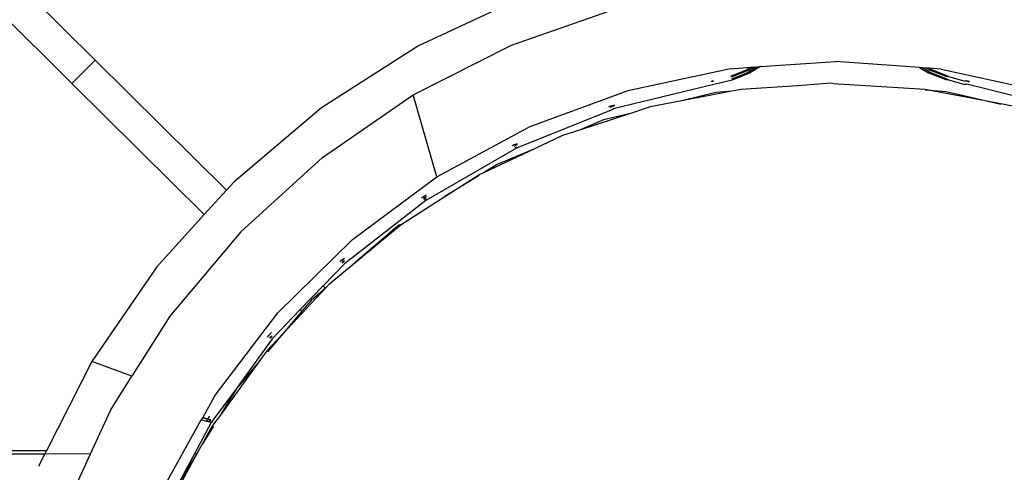
# Model space of a CAD drawing. Units: metres. Extents: x -4.55 to 5.02, y -3.56 to 3.85.
# Drawn here: x 1.88 to 1.94, y 0.72 to 0.75 of the extents above; entities that cross this region are included whole.
import ezdxf

# ---------------------------------------------------------------- set-up
doc = ezdxf.new("R2010")
doc.units = ezdxf.units.M

msp = doc.modelspace()

# ---------------------------------------------------------------- linework, layer by layer
for p, q in [((1.876034, 0.754711), (1.885081, 0.745753)), ((1.874627, 0.75329), (1.883673, 0.744332)), ((1.910909, 0.749552), (1.904628, 0.746622)), ((1.910249, 0.746666), (1.916593, 0.748876)), ((1.904628, 0.746622), (1.898754, 0.74286)), ((1.904312, 0.74365), (1.910249, 0.746666)), ((1.883673, 0.744332), (1.885081, 0.745753)), ((1.885081, 0.745753), (1.893022, 0.737889)), ((1.925298, 0.74536), (1.929833, 0.745674)), ((1.934908, 0.745302), (1.929833, 0.745674)), ((1.923475, 0.745233), (1.917276, 0.743901)), ((1.923475, 0.745233), (1.924706, 0.745318)), ((1.923509, 0.74479), (1.924458, 0.745174)), ((1.924629, 0.745171), (1.923584, 0.744748)), ((1.924458, 0.745174), (1.924706, 0.745318)), ((1.924458, 0.745174), (1.924629, 0.745171)), ((1.92446, 0.744975), (1.925098, 0.745346)), ((1.925298, 0.74536), (1.924626, 0.744969)), ((1.924907, 0.745332), (1.924629, 0.745171)), ((1.924706, 0.745318), (1.924907, 0.745332)), ((1.924907, 0.745332), (1.925098, 0.745346)), ((1.925098, 0.745346), (1.925298, 0.74536)), ((1.934908, 0.745302), (1.935443, 0.744993)), ((1.935092, 0.745288), (1.934908, 0.745302)), ((1.935614, 0.744988), (1.935092, 0.745288)), ((1.935306, 0.745272), (1.935092, 0.745288)), ((1.935306, 0.745272), (1.935445, 0.745193)), ((1.935491, 0.745259), (1.935306, 0.745272)), ((1.935445, 0.745193), (1.935612, 0.745189)), ((1.935445, 0.745193), (1.936488, 0.744774)), ((1.935612, 0.745189), (1.935491, 0.745259)), ((1.936216, 0.745206), (1.935491, 0.745259)), ((1.936658, 0.74477), (1.935612, 0.745189)), ((1.936216, 0.745206), (1.942402, 0.74385)), ((1.922329, 0.744479), (1.922456, 0.744514)), ((1.922356, 0.744443), (1.922329, 0.744479)), ((1.92246, 0.744475), (1.922356, 0.744443)), ((1.923584, 0.744547), (1.922484, 0.744274)), ((1.923584, 0.744748), (1.923527, 0.744733)), ((1.923564, 0.744612), (1.92446, 0.744975)), ((1.924626, 0.744969), (1.923584, 0.744547)), ((1.924626, 0.744969), (1.92446, 0.744975)), ((1.935614, 0.744988), (1.935443, 0.744993)), ((1.935443, 0.744993), (1.936489, 0.744574)), ((1.936658, 0.744569), (1.935614, 0.744988)), ((1.936488, 0.744774), (1.936658, 0.74477)), ((1.936489, 0.744574), (1.936658, 0.744569)), ((1.936658, 0.74477), (1.937589, 0.744505)), ((1.936658, 0.744569), (1.937589, 0.744304)), ((1.937589, 0.744505), (1.93776, 0.7445)), ((1.937928, 0.744459), (1.93776, 0.7445)), ((1.93776, 0.7445), (1.937897, 0.74443)), ((1.891679, 0.736405), (1.883673, 0.744332)), ((1.917276, 0.743901), (1.911295, 0.741693)), ((1.922484, 0.744274), (1.916386, 0.74281)), ((1.923558, 0.743869), (1.920551, 0.74329)), ((1.923558, 0.743869), (1.922601, 0.74379)), ((1.924114, 0.743976), (1.923558, 0.743869)), ((1.927554, 0.744197), (1.924114, 0.743976)), ((1.92956, 0.744362), (1.927554, 0.744197)), ((1.929684, 0.744335), (1.92956, 0.744362)), ((1.929684, 0.744335), (1.935256, 0.743992)), ((1.935769, 0.743895), (1.935249, 0.743935)), ((1.935256, 0.743992), (1.935769, 0.743895)), ((1.936523, 0.743839), (1.935769, 0.743895)), ((1.935769, 0.743895), (1.938344, 0.743408)), ((1.937589, 0.744304), (1.937759, 0.7443)), ((1.943746, 0.742801), (1.937759, 0.7443)), ((1.898816, 0.739858), (1.904312, 0.74365)), ((1.905737, 0.738688), (1.904312, 0.74365)), ((1.920551, 0.74329), (1.918632, 0.742921)), ((1.922601, 0.74379), (1.920551, 0.74329)), ((1.938344, 0.743408), (1.936523, 0.743839)), ((1.939814, 0.743061), (1.938344, 0.743408)), ((1.938344, 0.743408), (1.940741, 0.742955)), ((1.898754, 0.74286), (1.893477, 0.738392)), ((1.916363, 0.74276), (1.910545, 0.740418)), ((1.916132, 0.742941), (1.91619, 0.742965)), ((1.91619, 0.742965), (1.916489, 0.743038)), ((1.91619, 0.742965), (1.916333, 0.74295)), ((1.916333, 0.74295), (1.916193, 0.742894)), ((1.916319, 0.742794), (1.916386, 0.74281)), ((1.916463, 0.742983), (1.916333, 0.74295)), ((1.916386, 0.74281), (1.916363, 0.74276)), ((1.918632, 0.742921), (1.91744, 0.742532)), ((1.91744, 0.742532), (1.91435, 0.741523)), ((1.915816, 0.742136), (1.91435, 0.741523)), ((1.91744, 0.742532), (1.915816, 0.742136)), ((1.905737, 0.738688), (1.911295, 0.741693)), ((1.91435, 0.741523), (1.913326, 0.741188)), ((1.913326, 0.741188), (1.911589, 0.740368)), ((1.910545, 0.740418), (1.905078, 0.737269)), ((1.911589, 0.740368), (1.908549, 0.738932)), ((1.911589, 0.740368), (1.909374, 0.739442)), ((1.910296, 0.740582), (1.910368, 0.740623)), ((1.910368, 0.740623), (1.910604, 0.740718)), ((1.910523, 0.740608), (1.910381, 0.740526)), ((1.910475, 0.740464), (1.910561, 0.740499)), ((1.910587, 0.740634), (1.910523, 0.740608)), ((1.898816, 0.739858), (1.89388, 0.735365)), ((1.909374, 0.739442), (1.908549, 0.738932)), ((1.900627, 0.734904), (1.905737, 0.738688)), ((1.906225, 0.737496), (1.908279, 0.738804)), ((1.908295, 0.738775), (1.906225, 0.737496)), ((1.908549, 0.738932), (1.908279, 0.738804)), ((1.893022, 0.737889), (1.893477, 0.738392)), ((1.891679, 0.736405), (1.893022, 0.737889)), ((1.90357, 0.735806), (1.906225, 0.737496)), ((1.904817, 0.737412), (1.904897, 0.737474)), ((1.904897, 0.737474), (1.905114, 0.737599)), ((1.904897, 0.737474), (1.905068, 0.737463)), ((1.905068, 0.737463), (1.904926, 0.737352)), ((1.904982, 0.737322), (1.905091, 0.737384)), ((1.905101, 0.737482), (1.905068, 0.737463)), ((1.905078, 0.737269), (1.900148, 0.733422)), ((1.891679, 0.736405), (1.888818, 0.733244)), ((1.900801, 0.733508), (1.90357, 0.735806)), ((1.903433, 0.735772), (1.900801, 0.733508)), ((1.90357, 0.735806), (1.903433, 0.735772)), ((1.89388, 0.735365), (1.889606, 0.730273)), ((1.896132, 0.730466), (1.900627, 0.734904)), ((1.899962, 0.733628), (1.900151, 0.733775)), ((1.888818, 0.733244), (1.884877, 0.727514)), ((1.900148, 0.733422), (1.898869, 0.7321)), ((1.899274, 0.732241), (1.900801, 0.733508)), ((1.89988, 0.733543), (1.899962, 0.733628)), ((1.899962, 0.733628), (1.900127, 0.733604)), ((1.900127, 0.733604), (1.900011, 0.733484)), ((1.900011, 0.733484), (1.900149, 0.733571)), ((1.900149, 0.733621), (1.900127, 0.733604)), ((1.89643, 0.729204), (1.899006, 0.731964)), ((1.898869, 0.7321), (1.897479, 0.730662)), ((1.899006, 0.731964), (1.898139, 0.731219)), ((1.899006, 0.731964), (1.898869, 0.7321)), ((1.899052, 0.732004), (1.899006, 0.731964)), ((1.899274, 0.732241), (1.899052, 0.732004)), ((1.898139, 0.731219), (1.897581, 0.73056)), ((1.889606, 0.730273), (1.887304, 0.726635)), ((1.892297, 0.725425), (1.896132, 0.730466)), ((1.897479, 0.730662), (1.895772, 0.728897)), ((1.897581, 0.73056), (1.89643, 0.729204)), ((1.897581, 0.73056), (1.897479, 0.730662)), ((1.895459, 0.728166), (1.89643, 0.729204)), ((1.89643, 0.729204), (1.895501, 0.728107)), ((1.895503, 0.728995), (1.895581, 0.729102)), ((1.895581, 0.729102), (1.895741, 0.729268)), ((1.895627, 0.72895), (1.895757, 0.729076)), ((1.895757, 0.729076), (1.895657, 0.728939)), ((1.895772, 0.728897), (1.893623, 0.725893)), ((1.895459, 0.728166), (1.894924, 0.727428)), ((1.884877, 0.727514), (1.882145, 0.722129)), ((1.887304, 0.726635), (1.884877, 0.727514)), ((1.894924, 0.727428), (1.892629, 0.724258)), ((1.894924, 0.727428), (1.893623, 0.725893)), ((1.886023, 0.72461), (1.887304, 0.726635)), ((1.892297, 0.725425), (1.891584, 0.724146)), ((1.893623, 0.725893), (1.892086, 0.723828)), ((1.893623, 0.725893), (1.892629, 0.724258)), ((1.884797, 0.721933), (1.886023, 0.72461)), ((1.892629, 0.724258), (1.892185, 0.723645)), ((1.889205, 0.719879), (1.891499, 0.723994)), ((1.892086, 0.723828), (1.891083, 0.721944)), ((1.891571, 0.724123), (1.891499, 0.723994)), ((1.89182, 0.723903), (1.891499, 0.723994)), ((1.89156, 0.722501), (1.892185, 0.723645)), ((1.891584, 0.724146), (1.891571, 0.724123)), ((1.891571, 0.724123), (1.89189, 0.724033)), ((1.89189, 0.724033), (1.891584, 0.724146)), ((1.89182, 0.723903), (1.89189, 0.724033)), ((1.891922, 0.723874), (1.89182, 0.723903)), ((1.89189, 0.724033), (1.892016, 0.724207)), ((1.89189, 0.724033), (1.892053, 0.724008)), ((1.891922, 0.723874), (1.892053, 0.724008)), ((1.891992, 0.723854), (1.891922, 0.723874)), ((1.892058, 0.723979), (1.891992, 0.723854)), ((1.892086, 0.723828), (1.891992, 0.723854)), ((1.892053, 0.724008), (1.892046, 0.724044)), ((1.892237, 0.723613), (1.89156, 0.722501)), ((1.891222, 0.721944), (1.89156, 0.722501)), ((1.882145, 0.722129), (1.804747, 0.721798)), ((1.882043, 0.721928), (1.82964, 0.72184)), ((1.881741, 0.721334), (1.882043, 0.721928)), ((1.882043, 0.721928), (1.882145, 0.722129)), ((1.884797, 0.721933), (1.882043, 0.721928)), ((1.883249, 0.718556), (1.884797, 0.721933)), ((1.889511, 0.718746), (1.891222, 0.721944)), ((1.891083, 0.721944), (1.890109, 0.720114)), ((1.891222, 0.721944), (1.890109, 0.720114)), ((1.891222, 0.721944), (1.891083, 0.721944)), ((1.881695, 0.7212), (1.881741, 0.721334))]:
    msp.add_line(p, q)

doc.saveas('drawing.dxf')
